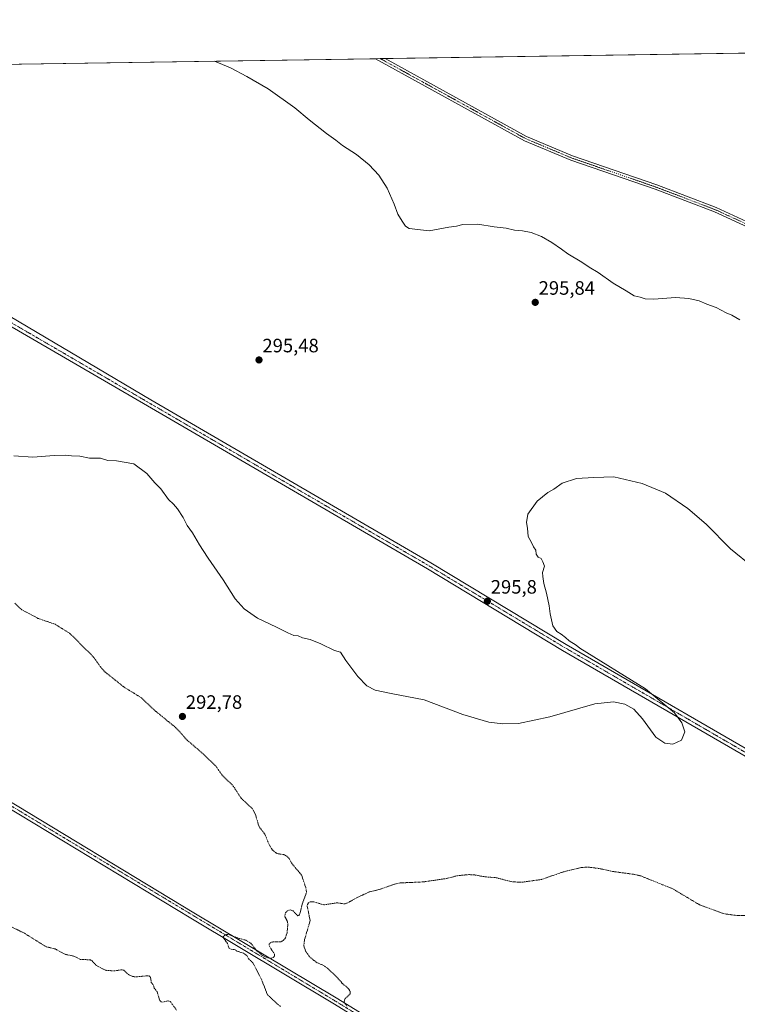
# Model space of a CAD drawing. Units: metres. Extents: x 604834 to 608307, y 4676011 to 4678376.
# Drawn here: x 606758 to 607129, y 4677867 to 4678376 of the extents above; entities that cross this region are included whole.
import ezdxf
from ezdxf.enums import TextEntityAlignment as Align

# ---------------------------------------------------------------- set-up
doc = ezdxf.new("R2010")
doc.units = ezdxf.units.M
doc.header["$MEASUREMENT"] = 0
doc.linetypes.add('TRAZO_Y_PUNTO', pattern=[1, 0.5, -0.25, 0, -0.25])
doc.linetypes.add('TRAZOS', pattern=[0.75, 0.5, -0.25])
for name, color, linetype, lineweight in [('Camino', 19, 'Continuous', 0), ('Camino Cxs', 19, 'Continuous', 0), ('Camino eje', 39, 'TRAZO_Y_PUNTO', 13), ('Carátula', 7, 'Continuous', 5), ('Comarca CxS', 133, 'Continuous', 0), ('Comunidad Autónoma CxS', 142, 'Continuous', 0), ('Cultivos herbáceos CxS', 92, 'Continuous', 0), ('Curva de nivel auxiliar', 36, 'TRAZOS', 0), ('Curva de nivel normal', 36, 'Continuous', 0), ('Municipio CxS', 142, 'Continuous', 0), ('Provincia CxS', 1, 'Continuous', 0), ('Punto de cota en terreno', 7, 'Continuous', 0), ('Rótulo de punto de cota en terreno', 19, 'Continuous', 0)]:
    doc.layers.add(name, color=color, linetype=linetype, lineweight=lineweight)
doc.styles.add('Arial', font='txt', dxfattribs={"height": 0.2})

# ---------------------------------------------------------------- blocks, each defined once
blk = doc.blocks.new('*U156')
at = {"layer": 'Cultivos herbáceos CxS', "color": 92, "linetype": 'Continuous', "lineweight": 0}
blk.add_polyline3d([(605632.57, 4678336.07, 293.39), (606331.36, 4678346.66, 293.9), (606279.6, 4678261.83, 292.63), (606280.93, 4678255.54, 292.59), (606344.62, 4678216.58, 292.61), (606377.21, 4678198.35, 292.4), (606444.23, 4678157.64, 292.22), (606498.53, 4678238.93, 293.57), (606489.3, 4678244.96, 293.74), (606489.67, 4678247.21, 293.94), (606528.62, 4678308.13, 296.89), (606545.51, 4678335.25, 296.61), (606519.59, 4678349.52, 296.93), (608026.79, 4678372.36, 292.19)], dxfattribs=at)
blk = doc.blocks.new('*U160')
at = {"layer": 'Curva de nivel normal', "color": 36, "linetype": 'Continuous', "lineweight": 0}
for points in [[(606754.86, 4678150.6, 295), (606764.81, 4678149.91, 295), (606775.78, 4678150.85, 295), (606781.56, 4678150.98, 295), (606784.75, 4678150.54, 295), (606789, 4678150.39, 295), (606794.13, 4678149.34, 295), (606799.7, 4678149.42, 295), (606803.55, 4678148.12, 295), (606807.98, 4678148.1, 295), (606817.04, 4678146.42, 295), (606823.64, 4678141.48, 295), (606827.89, 4678136.72, 295), (606830.95, 4678133.52, 295), (606834.83, 4678128.06, 295), (606837.58, 4678125.58, 295), (606839.62, 4678123.26, 295), (606842.42, 4678118.76, 295), (606844.55, 4678114.63, 295), (606847.25, 4678110.85, 295), (606851.03, 4678104.58, 295), (606852.92, 4678101.74, 295), (606855.35, 4678097.73, 295), (606863.21, 4678086.44, 295), (606869.46, 4678076.7, 295), (606874.13, 4678071.49, 295), (606880.9, 4678066.65, 295), (606890.76, 4678062.12, 295), (606896.57, 4678059.09, 295), (606899.76, 4678057.81, 295), (606901.93, 4678057.56, 295), (606904.26, 4678056.61, 295), (606908.14, 4678055.61, 295), (606913.78, 4678053.38, 295), (606920.81, 4678050.04, 295), (606923.87, 4678049.05, 295), (606926.64, 4678044.77, 295), (606932.92, 4678036.54, 295), (606937.56, 4678031.79, 295), (606941.89, 4678029.46, 295), (606950.15, 4678027.72, 295), (606967.13, 4678024.42, 295), (606987.1, 4678016.95, 295), (607000.68, 4678012.94, 295), (607007.88, 4678012.04, 295), (607015.98, 4678012.32, 295), (607032.16, 4678015.65, 295), (607055.47, 4678022.36, 295), (607065.05, 4678023.4, 295), (607070.99, 4678022.3, 295), (607075.59, 4678019.62, 295), (607080.03, 4678014.67, 295), (607087.05, 4678005.23, 295), (607091.67, 4678002.11, 295), (607095.73, 4678001.55, 295), (607100.29, 4678003.69, 295), (607101.95, 4678007.98, 295), (607100.52, 4678012.67, 295), (607096.69, 4678017.76, 295), (607081.64, 4678030.21, 295), (607047.69, 4678051.25, 295), (607045.83, 4678052.73, 295), (607042.12, 4678055.02, 295), (607040.29, 4678056.66, 295), (607038, 4678058.45, 295), (607035.7, 4678059.8, 295), (607033.67, 4678062.79, 295), (607032.26, 4678068.88, 295), (607031.86, 4678073.1, 295), (607030.41, 4678079.64, 295), (607029.01, 4678084.58, 295), (607028.62, 4678088.18, 295), (607028.4, 4678090.3, 295), (607029.33, 4678093.5, 295), (607028.54, 4678095.83, 295), (607027.67, 4678097.5, 295), (607026.11, 4678098.16, 295), (607025.16, 4678099.83, 295), (607024.84, 4678101.78, 295), (607023.74, 4678103.62, 295), (607022.61, 4678105.88, 295), (607020.97, 4678108.9, 295), (607020.6, 4678113.26, 295), (607020.07, 4678116.16, 295), (607020.87, 4678120.5, 295), (607025.68, 4678127.23, 295), (607031.2, 4678131.6, 295), (607034.26, 4678133.4, 295), (607038.53, 4678136.46, 295), (607045.88, 4678138.91, 295), (607054.87, 4678139.44, 295), (607065.34, 4678139.74, 295), (607079.93, 4678136.3, 295), (607091.92, 4678131.32, 295), (607103.48, 4678123.31, 295), (607113.04, 4678115.28, 295), (607125.68, 4678102.59, 295), (607137.55, 4678092.8, 295)], [(607130.36, 4678220.97, 295), (607126.29, 4678223.28, 295), (607123.41, 4678224.59, 295), (607118.16, 4678227.24, 295), (607113.38, 4678229.08, 295), (607109.45, 4678230.72, 295), (607104.07, 4678232.01, 295), (607097.18, 4678232.4, 295), (607086.01, 4678231.6, 295), (607081.53, 4678231.69, 295), (607078.85, 4678232.59, 295), (607075.78, 4678233.34, 295), (607071.58, 4678235.98, 295), (607064.98, 4678239.88, 295), (607057.19, 4678245.43, 295), (607052.5, 4678248.06, 295), (607048.76, 4678250.66, 295), (607041.49, 4678255.06, 295), (607038.21, 4678257.44, 295), (607033.2, 4678260.81, 295), (607027.84, 4678263.92, 295), (607022.48, 4678266, 295), (607017.98, 4678267, 295), (607013.93, 4678267.28, 295), (607009.6, 4678268.26, 295), (607003.44, 4678269.01, 295), (606994.96, 4678270.4, 295), (606987.1, 4678270.15, 295), (606983.84, 4678269.33, 295), (606979.91, 4678268.74, 295), (606969.79, 4678266.9, 295), (606959.4, 4678268.09, 295), (606957.59, 4678269.26, 295), (606955.78, 4678271.96, 295), (606953.55, 4678275.52, 295), (606951.59, 4678280.76, 295), (606947.95, 4678288.95, 295), (606943.78, 4678295.62, 295), (606938.73, 4678300.96, 295), (606932.08, 4678306.32, 295), (606924.88, 4678311.11, 295), (606921.51, 4678313.74, 295), (606916.66, 4678317.17, 295), (606907.62, 4678324.28, 295), (606900.3, 4678330.47, 295), (606886.53, 4678340.28, 295), (606875.39, 4678346.76, 295), (606867.02, 4678351.23, 295), (606858.78, 4678354.66, 295)]]:
    blk.add_polyline3d(points, dxfattribs=at)
blk = doc.blocks.new('5PATER')
at = {"layer": 'Carátula', "linetype": 'Continuous', "lineweight": 5}
h = blk.add_hatch(color=250, dxfattribs=at)
edge = h.paths.add_edge_path()
edge.add_ellipse((0, 0.01), major_axis=(-1.33, -1.34), ratio=0.999422, start_angle=0, end_angle=360)

msp = doc.modelspace()

# ---------------------------------------------------------------- linework, layer by layer
at = {"layer": 'Camino', "color": 19, "linetype": 'Continuous', "lineweight": 0}
for points in [[(606942.02, 4678355.92, 292.53), (606946.9, 4678355.99, 292.3)], [(607891.5, 4677876.73, 291.08), (607873.75, 4677886.44, 291.27), (607829.23, 4677907.67, 291.53), (607739.13, 4677945.3, 291.81), (607636.78, 4677998.4, 291.46), (607551.96, 4678031.17, 291.5), (607517.77, 4678049.96, 291.48), (607471.99, 4678078.6, 291.71), (607444.21, 4678094.76, 291.72), (607424.95, 4678106.66, 291.75), (607374.46, 4678135.75, 291.5), (607331.41, 4678156.41, 291.28), (607289.61, 4678174.35, 291.31), (607253.83, 4678192.73, 291.42), (607236.57, 4678203.78, 291.41), (607188.49, 4678239.59, 291.98), (607166.42, 4678254.15, 292.09), (607117.29, 4678276.74, 292.51), (607086.63, 4678288.41, 292.45), (607043.09, 4678303.42, 292.22), (607019.02, 4678313.51, 292.33), (606942.02, 4678355.92, 292.53)], [(606946.9, 4678355.99, 292.3), (606946.91, 4678355.99, 292.3), (607020.08, 4678315.7, 292.28), (607043.96, 4678305.69, 292.11), (607087.46, 4678290.69, 292.31), (607118.23, 4678278.98, 292.35), (607167.6, 4678256.27, 291.88), (607189.89, 4678241.58, 291.82), (607237.96, 4678205.77, 291.35), (607255.04, 4678194.84, 291.27), (607290.65, 4678176.55, 291.14), (607332.41, 4678158.62, 291.21), (607375.59, 4678137.9, 291.44), (607426.2, 4678108.75, 291.7), (607445.49, 4678096.83, 291.58), (607473.38, 4678080.94, 291.54), (607519.15, 4678052.3, 291.38), (607553.11, 4678033.64, 291.38), (607637.9, 4678000.89, 291.31), (607740.28, 4677947.77, 291.69), (607830.34, 4677910.16, 291.33), (607874.99, 4677888.86, 291.11), (607895.53, 4677877.64, 291.02)], [(607531, 4677759.66, 296.67), (607467.06, 4677797.41, 296.13), (607333.9, 4677875.65, 294.62), (607273.96, 4677910.78, 293.91), (607205.08, 4677952.73, 293.88), (607159.69, 4677979.94, 294.26), (607038.79, 4678050.02, 295.32), (606968.8, 4678092.17, 295.87), (606824.01, 4678176.52, 295.84), (606681.87, 4678258.97, 296.35), (606590.05, 4678314.42, 296.35), (606528.51, 4678349.65, 296.75), (606528.51, 4678349.65, 296.75)], [(606541.27, 4678349.85, 296.52), (606541.28, 4678349.84, 296.52), (606548.7, 4678345.74, 296.29), (606608.23, 4678308.88, 296.28), (606683.92, 4678263.45, 296.32), (606825.83, 4678179.63, 295.89), (606970.63, 4678095.27, 295.89), (607040.63, 4678053.12, 295.35), (607161.52, 4677983.04, 294.05), (607206.94, 4677955.82, 293.67), (607275.81, 4677913.87, 293.85), (607335.73, 4677878.76, 294.48), (607468.89, 4677800.51, 296.15), (607534.03, 4677762.05, 296.62), (607535.48, 4677761.37, 296.62)], [(606274.99, 4678259.83, 292.78), (606286.46, 4678250.03, 292.61), (606294.67, 4678244.38, 292.64), (606318.59, 4678230.6, 292.63), (606451.95, 4678150.23, 292.39), (606604.09, 4678060.25, 292.79), (606646.75, 4678034.17, 292.86), (606692.5, 4678007.33, 292.12), (606744.21, 4677977.12, 291.58), (606848.03, 4677914.29, 292.2), (606921.58, 4677870.4, 292.53), (606974.41, 4677837.99, 291.94), (607034.25, 4677801.68, 291.78), (607112.64, 4677755.49, 292.85), (607170.8, 4677719.66, 292.57), (607252.04, 4677671.37, 291.51), (607269.42, 4677660, 291.34)], [(607265.7, 4677658.6, 291.39), (607250.34, 4677668.64, 291.58), (607169.14, 4677716.91, 292.51), (607110.99, 4677752.74, 292.94), (607032.6, 4677798.92, 291.95), (606972.74, 4677835.25, 291.99), (606919.92, 4677867.65, 292.53), (606846.38, 4677911.54, 292.28), (606742.57, 4677974.36, 291.67), (606690.64, 4678004.16, 292.28), (606644.86, 4678031.01, 292.9), (606602.19, 4678057.09, 292.79), (606450.06, 4678147.08, 292.49), (606316.72, 4678227.43, 292.63), (606292.71, 4678241.26, 292.64), (606284.21, 4678247.11, 292.6), (606273.01, 4678256.69, 292.79)]]:
    msp.add_polyline3d(points, dxfattribs=at)
at = {"layer": 'Camino Cxs', "color": 19, "linetype": 'Continuous', "lineweight": 0}
for points in [[(607166.42, 4678254.15, 292.09), (607117.29, 4678276.74, 292.51), (607086.63, 4678288.41, 292.45), (607043.09, 4678303.42, 292.22), (607019.02, 4678313.51, 292.33), (606942.02, 4678355.92, 292.53), (606946.9, 4678355.99, 292.3), (606946.91, 4678355.99, 292.3), (607020.08, 4678315.7, 292.28), (607043.96, 4678305.69, 292.11), (607087.46, 4678290.69, 292.31), (607118.23, 4678278.98, 292.35), (607167.6, 4678256.27, 291.88)], [(607159.69, 4677979.94, 294.26), (607038.79, 4678050.02, 295.32), (606968.8, 4678092.17, 295.87), (606824.01, 4678176.52, 295.84), (606681.87, 4678258.97, 296.35), (606590.05, 4678314.42, 296.35), (606528.51, 4678349.65, 296.75), (606528.51, 4678349.65, 296.75), (606541.27, 4678349.85, 296.52), (606541.28, 4678349.84, 296.52), (606548.7, 4678345.74, 296.29), (606608.23, 4678308.88, 296.28), (606683.92, 4678263.45, 296.32), (606825.83, 4678179.63, 295.89), (606970.63, 4678095.27, 295.89), (607040.63, 4678053.12, 295.35), (607161.52, 4677983.04, 294.05)], [(607169.14, 4677716.91, 292.51), (607110.99, 4677752.74, 292.94), (607032.6, 4677798.92, 291.95), (606972.74, 4677835.25, 291.99), (606919.92, 4677867.65, 292.53), (606846.38, 4677911.54, 292.28), (606742.57, 4677974.36, 291.67)], [(606744.21, 4677977.12, 291.58), (606848.03, 4677914.29, 292.2), (606921.58, 4677870.4, 292.53), (606974.41, 4677837.99, 291.94), (607034.25, 4677801.68, 291.78), (607112.64, 4677755.49, 292.85), (607170.8, 4677719.66, 292.57)]]:
    msp.add_polyline3d(points, dxfattribs=at)
at = {"layer": 'Camino eje', "color": 39, "linetype": 'TRAZO_Y_PUNTO', "lineweight": 13}
for points in [[(606944.46, 4678355.96, 292.42), (606944.47, 4678355.96, 292.42), (607019.55, 4678314.61, 292.3), (607043.53, 4678304.56, 292.17), (607087.05, 4678289.55, 292.38), (607117.76, 4678277.86, 292.44), (607167.01, 4678255.21, 291.99), (607189.19, 4678240.59, 291.91), (607237.27, 4678204.78, 291.39), (607254.44, 4678193.79, 291.35), (607290.13, 4678175.45, 291.23), (607331.91, 4678157.52, 291.25), (607375.03, 4678136.83, 291.47), (607472.69, 4678079.77, 291.63), (607518.46, 4678051.13, 291.44), (607552.54, 4678032.41, 291.45), (607637.34, 4677999.65, 291.4), (607739.71, 4677946.54, 291.76), (607829.79, 4677908.92, 291.45), (607874.37, 4677887.65, 291.19), (607899.4, 4677873.97, 291.04), (607905.16, 4677870.69, 290.95), (607908.91, 4677867.41, 290.97)], [(606534.89, 4678349.75, 296.7), (606534.9, 4678349.75, 296.7), (606569.38, 4678330.08, 296.39), (606682.9, 4678261.21, 296.37), (606753.85, 4678219.3, 296.11), (606969.72, 4678093.72, 295.88), (607039.71, 4678051.57, 295.35), (607160.61, 4677981.49, 294.19), (607274.89, 4677912.33, 293.9), (607533.19, 4677760.46, 296.64), (607538.35, 4677754.59, 296.56), (607546.55, 4677743.82, 296.28)], [(606272.17, 4678259.82, 292.84), (606285.34, 4678248.57, 292.63), (606293.69, 4678242.82, 292.64), (606317.66, 4678229.02, 292.63), (606451.01, 4678148.66, 292.48), (606603.14, 4678058.67, 292.8), (606645.81, 4678032.59, 292.85), (606743.39, 4677975.74, 291.63), (606920.75, 4677869.03, 292.54), (607033.43, 4677800.3, 291.89), (607111.82, 4677754.12, 292.89), (607169.97, 4677718.29, 292.61), (607251.19, 4677670.01, 291.55), (607289.84, 4677644.73, 291.1)]]:
    msp.add_polyline3d(points, dxfattribs=at)
at = {"layer": 'Comarca CxS', "color": 133, "linetype": 'Continuous', "lineweight": 0}
msp.add_polyline3d([(608307.02, 4676062.9, 287.4), (604868.58, 4676010.84, 270.05), (604834.11, 4678323.97, 287.38), (608271.39, 4678376.07, 303.27), (608307.02, 4676062.9, 287.4)], close=True, dxfattribs=at)
at = {"layer": 'Comunidad Autónoma CxS', "color": 142, "linetype": 'Continuous', "lineweight": 0}
msp.add_polyline3d([(608307.02, 4676062.9, 287.4), (604868.58, 4676010.84, 270.05), (604834.11, 4678323.97, 287.38), (608271.39, 4678376.07, 303.27), (608307.02, 4676062.9, 287.4)], close=True, dxfattribs=at)
at = {"layer": 'Cultivos herbáceos CxS', "color": 92, "linetype": 'Continuous', "lineweight": 0}
msp.add_polyline3d([(606519.59, 4678349.52, 296.93), (606528.51, 4678349.65, 296.75), (606534.89, 4678349.75, 296.7), (606541.27, 4678349.85, 296.52), (606942.02, 4678355.92, 292.53), (606944.46, 4678355.96, 292.42), (606946.9, 4678355.99, 292.3), (607369.88, 4678362.41, 297.79), (607374.41, 4678362.47, 297.85), (607378.94, 4678362.54, 297.92), (608021.5, 4678372.28, 292.04), (608024.26, 4678372.32, 292.11), (608026.79, 4678372.36, 292.19)], dxfattribs=at)
at = {"layer": 'Curva de nivel auxiliar', "color": 36, "linetype": 'TRAZOS', "lineweight": 0}
for points in [[(606892.84, 4677865.88, 292.5), (606886.11, 4677871.95, 292.5), (606882.92, 4677880.23, 292.5), (606878.6, 4677888.56, 292.5), (606876.58, 4677890.29, 292.5), (606875.38, 4677892.27, 292.5), (606873.77, 4677893.49, 292.5), (606870.29, 4677894.55, 292.5), (606869.38, 4677895.3, 292.5), (606867.38, 4677895.52, 292.5), (606866.2, 4677896.15, 292.5), (606865.38, 4677898.59, 292.5), (606863.43, 4677901.24, 292.5), (606863.21, 4677901.97, 292.5), (606864.35, 4677903.01, 292.5), (606865.82, 4677903.27, 292.5), (606870.26, 4677901.53, 292.5), (606874.93, 4677900.17, 292.5), (606877.52, 4677898.63, 292.5), (606880.58, 4677894.76, 292.5), (606883.54, 4677892.26, 292.5), (606886.45, 4677891.07, 292.5), (606888.15, 4677890.96, 292.5), (606889.06, 4677891.29, 292.5), (606889.67, 4677891.92, 292.5), (606889.78, 4677892.99, 292.5), (606887.07, 4677897.05, 292.5), (606886.9, 4677898.29, 292.5), (606888.21, 4677899.26, 292.5), (606893.04, 4677899.44, 292.5), (606894.39, 4677900.15, 292.5), (606895.39, 4677901.37, 292.5), (606896.25, 4677904.1, 292.5), (606896.63, 4677908.39, 292.5), (606896.42, 4677909.95, 292.5), (606895.03, 4677912.51, 292.5), (606895.39, 4677914.33, 292.5), (606896.37, 4677915.46, 292.5), (606897.89, 4677915.88, 292.5), (606899.4, 4677915.32, 292.5), (606901.88, 4677912.87, 292.5), (606902.36, 4677912.98, 292.5), (606902.96, 4677914.15, 292.5), (606904.16, 4677919.17, 292.5), (606906.31, 4677925.05, 292.5), (606905.92, 4677927.5, 292.5), (606903.74, 4677933.91, 292.5), (606898.8, 4677939.74, 292.5), (606897.33, 4677942.38, 292.5), (606896.33, 4677943.56, 292.5), (606894.52, 4677944.46, 292.5), (606890.99, 4677944.99, 292.5), (606888.68, 4677946.79, 292.5), (606886.96, 4677949.63, 292.5), (606884.78, 4677954.96, 292.5), (606881.74, 4677958.97, 292.5), (606879.79, 4677965.41, 292.5), (606878.36, 4677968.2, 292.5), (606872.42, 4677973.7, 292.5), (606868.52, 4677979.75, 292.5), (606862.62, 4677985.56, 292.5), (606859.1, 4677990.61, 292.5), (606852.91, 4677996.48, 292.5), (606844.6, 4678003.63, 292.5), (606838.75, 4678010.04, 292.5), (606828.36, 4678018.52, 292.5), (606820.74, 4678025.62, 292.5), (606812.01, 4678030.97, 292.5), (606802.2, 4678038.82, 292.5), (606799.91, 4678041.29, 292.5), (606796.11, 4678046.59, 292.5), (606784.11, 4678058.63, 292.5), (606776.36, 4678063.52, 292.5), (606767.39, 4678066.6, 292.5), (606759, 4678071.08, 292.5), (606755.34, 4678074.55, 292.5)], [(607139.82, 4677912.69, 292.5), (607127.76, 4677913.09, 292.5), (607122.02, 4677913.95, 292.5), (607109.65, 4677918.51, 292.5), (607095.73, 4677926.78, 292.5), (607079.26, 4677933.44, 292.5), (607075.98, 4677934.23, 292.5), (607065.25, 4677935.65, 292.5), (607057.65, 4677937.28, 292.5), (607051.68, 4677938.05, 292.5), (607048.42, 4677937.76, 292.5), (607039.39, 4677935.63, 292.5), (607027.79, 4677931.59, 292.5), (607017.98, 4677930.23, 292.5), (607012.7, 4677930.35, 292.5), (607004.43, 4677932.53, 292.5), (606998.52, 4677932.97, 292.5), (606993.35, 4677933.95, 292.5), (606990.2, 4677934.14, 292.5), (606984.3, 4677933.55, 292.5), (606978.62, 4677932.08, 292.5), (606966.61, 4677930.35, 292.5), (606954.7, 4677929.82, 292.5), (606951.48, 4677929.06, 292.5), (606943.25, 4677926.19, 292.5), (606938.79, 4677925.23, 292.5), (606932.01, 4677922.01, 292.5), (606927.64, 4677919.53, 292.5), (606926.04, 4677918.98, 292.5), (606922.07, 4677919.53, 292.5), (606915.32, 4677918.48, 292.5), (606909.79, 4677920.12, 292.5), (606908.19, 4677920.06, 292.5), (606907.27, 4677919.5, 292.5), (606906.77, 4677918.6, 292.5), (606906.68, 4677917.62, 292.5), (606908.19, 4677910.44, 292.5), (606905.24, 4677900.26, 292.5), (606904.89, 4677897.29, 292.5), (606905.81, 4677894.59, 292.5), (606907.99, 4677891.53, 292.5), (606911.36, 4677888.8, 292.5), (606915.03, 4677887.2, 292.5), (606917.13, 4677885.77, 292.5), (606921.5, 4677881.65, 292.5), (606924.87, 4677877.84, 292.5), (606928.08, 4677875.14, 292.5), (606928.84, 4677873.76, 292.5), (606928.9, 4677872.44, 292.5), (606926.1, 4677869.79, 292.5), (606925.85, 4677868.62, 292.5), (606926.17, 4677867.62, 292.5), (606927.21, 4677866.18, 292.5)], [(606752.91, 4677907.51, 292.5), (606760.44, 4677903.78, 292.5), (606771.57, 4677896.85, 292.5), (606776.3, 4677895.68, 292.5), (606781.64, 4677892.85, 292.5), (606786, 4677892, 292.5), (606789.15, 4677890.31, 292.5), (606794.5, 4677890.06, 292.5), (606795.44, 4677889.48, 292.5), (606797.52, 4677887.19, 292.5), (606802.14, 4677884.7, 292.5), (606806.72, 4677884.32, 292.5), (606811.02, 4677884.98, 292.5), (606811.76, 4677884.66, 292.5), (606814.21, 4677882.42, 292.5), (606816.48, 4677881.43, 292.5), (606818.18, 4677881.25, 292.5), (606824.11, 4677881.86, 292.5), (606825.15, 4677881.68, 292.5), (606825.67, 4677880.8, 292.5), (606826.01, 4677878.28, 292.5), (606827.07, 4677877.22, 292.5), (606827.51, 4677875.43, 292.5), (606829.08, 4677873.49, 292.5), (606830.37, 4677869.08, 292.5), (606831.02, 4677868.42, 292.5), (606831.88, 4677868.16, 292.5), (606834.68, 4677868.83, 292.5), (606835.78, 4677868.61, 292.5), (606839.09, 4677864.08, 292.5)]]:
    msp.add_polyline3d(points, dxfattribs=at)
at = {"layer": 'Municipio CxS', "color": 142, "linetype": 'Continuous', "lineweight": 0}
msp.add_polyline3d([(605179.22, 4677395.43, 282.64), (605165.11, 4677410.23, 283.94), (605117.01, 4677453.44, 285.42), (605097.56, 4677471.65, 284.33), (605088.89, 4677479.77, 284.23), (605081.4, 4677486.77, 283.96), (605072.14, 4677495.44, 283), (605046.23, 4677517.48, 284.1), (605019.12, 4677541.68, 285.37), (604983.64, 4677579.27, 285.21), (604977.85, 4677586.83, 285.16), (604971.39, 4677597.41, 285.23), (604959.98, 4677618.53, 285.31), (604955.14, 4677626.56, 285.28), (604932.97, 4677663.39, 285.34), (604908.73, 4677708.67, 287.23), (604898.48, 4677726.75, 286.87), (604878.04, 4677756.02, 285.34), (604872.36, 4677765.37, 284.59), (604861.54, 4677783.17, 283.84), (604846.11, 4677803.91, 282.58), (604841.75, 4677811.38, 282.45), (604834.11, 4678323.97, 287.38), (608271.39, 4678376.07, 303.27)], dxfattribs=at)
at = {"layer": 'Provincia CxS', "color": 1, "linetype": 'Continuous', "lineweight": 0}
msp.add_polyline3d([(605807.33, 4676025.05, 270.2), (604868.58, 4676010.84, 270.05), (604841.75, 4677811.38, 282.45), (604834.11, 4678323.97, 287.38), (608271.39, 4678376.07, 303.27), (608307.02, 4676062.9, 287.4), (605807.33, 4676025.05, 270.2)], close=True, dxfattribs=at)

# ---------------------------------------------------------------- block references
at = {"layer": 'Cultivos herbáceos CxS', "color": 92, "linetype": 'Continuous', "lineweight": 0}
msp.add_blockref('*U156', (0, 0), dxfattribs=at)
at = {"layer": 'Curva de nivel normal', "color": 36, "linetype": 'Continuous', "lineweight": 0}
msp.add_blockref('*U160', (0, 0), dxfattribs=at)
at = {"layer": 'Punto de cota en terreno', "linetype": 'Continuous', "lineweight": 0}
for p in [(607024.61, 4678229.94, 295.84), (606881.73, 4678200.17, 295.48), (606999.84, 4678075.43, 295.8), (606842.12, 4678015.87, 292.78)]:
    msp.add_blockref('5PATER', p, dxfattribs=at)

# ---------------------------------------------------------------- texts
at = {"layer": 'Rótulo de punto de cota en terreno', "color": 19, "linetype": 'Continuous', "lineweight": 0, "style": 'Arial'}
for s, p in [('295,84', (607026.37, 4678231.7)), ('295,48', (606883.49, 4678201.93)), ('295,8', (607001.6, 4678077.19)), ('292,78', (606843.88, 4678017.63))]:
    msp.add_text(s, height=7, dxfattribs=at).set_placement(p, align=Align.BOTTOM_LEFT)

doc.saveas('drawing.dxf')
